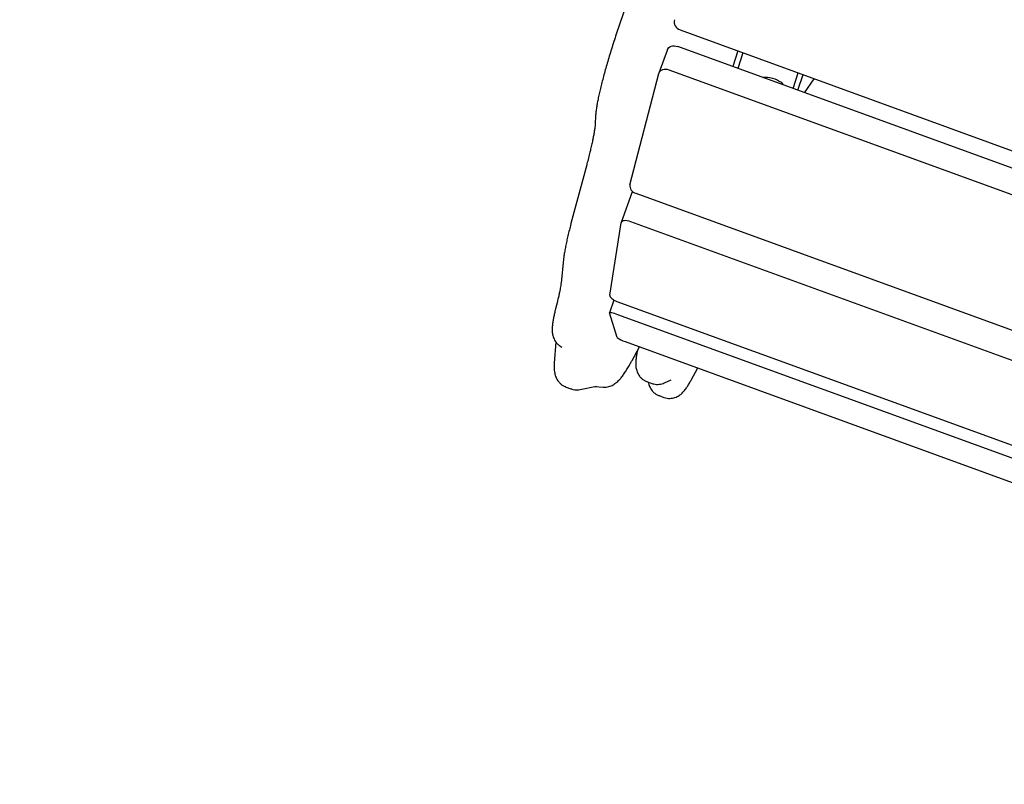
# Model space of a CAD drawing. Units: millimetres. Extents: x 2957 to 18905, y -4422 to 19505.
# Drawn here: x 8755 to 9320, y 398 to 837 of the extents above; entities that cross this region are included whole.
import ezdxf

# ---------------------------------------------------------------- set-up
doc = ezdxf.new("R2010")
doc.units = ezdxf.units.MM
doc.header["$PDSIZE"] = -1
doc.layers.add('размер', color=92, linetype='Continuous', lineweight=15)
doc.dimstyles.new('Размер М1.1', dxfattribs={"dimtxt": 300, "dimasz": 200, "dimexe": 1, "dimexo": 1, "dimgap": 50, "dimtad": 1, "dimdec": 0, "dimzin": 0, "dimtxsty": 'Standard', "dimcen": 2.5, "dimazin": 0, "dimtfac": 1, "dimtmove": 0, "dimatfit": 3, "dimfxl": 1, "dimtzin": 0, "dimarcsym": 0})

# ---------------------------------------------------------------- blocks, each defined once
blk = doc.blocks.new('_D_6')
at = {"layer": 'Defpoints', "color": 0, "transparency": 16777216}
for p in [(4377.03, 8300.98), (15873.93, 8300.98), (11561.96, -2911.61)]:
    blk.add_point(p, dxfattribs=at)
at = {"layer": 'размер', "color": 0, "lineweight": -2, "transparency": 16777216}
for p, q in [((15872.93, 8300.98), (4376.03, 8300.98)), ((4377.03, -2711.61), (4377.03, 8100.98)), ((11560.96, -2911.61), (4376.03, -2911.61))]:
    blk.add_line(p, q, dxfattribs=at)
at = {"layer": 'размер', "color": 0, "transparency": 16777216}
for points in [[(4343.69, 8100.98), (4410.36, 8100.98), (4377.03, 8300.98)], [(4343.69, -2711.61), (4410.36, -2711.61), (4377.03, -2911.61)]]:
    blk.add_solid(points, dxfattribs=at)
at = {"layer": 'размер', "color": 0, "transparency": 16777216, "insert": (4027.03, 2694.68), "char_height": 300, "attachment_point": 2, "rotation": 90}
blk.add_mtext('11000', dxfattribs=at)
blk = doc.blocks.new('*D14')
at = {"layer": 'Defpoints', "color": 0, "transparency": 16777216}
for p in [(15427.77, 10114.25), (3353.97, -4421.61), (12021.96, -4421.61)]:
    blk.add_point(p, dxfattribs=at)
at = {"layer": 'размер', "color": 0, "lineweight": -2, "transparency": 16777216}
for p, q in [((15426.77, 10114.25), (3352.97, 10114.25)), ((3353.97, 9914.25), (3353.97, -4221.61)), ((12020.96, -4421.61), (3352.97, -4421.61))]:
    blk.add_line(p, q, dxfattribs=at)
at = {"layer": 'размер', "color": 0, "transparency": 16777216}
for points in [[(3320.63, 9914.25), (3387.3, 9914.25), (3353.97, 10114.25)], [(3320.63, -4221.61), (3387.3, -4221.61), (3353.97, -4421.61)]]:
    blk.add_solid(points, dxfattribs=at)
at = {"layer": 'размер', "color": 0, "transparency": 16777216, "insert": (3153.97, 2846.32), "char_height": 300, "attachment_point": 5, "rotation": 90}
blk.add_mtext('14300', dxfattribs=at)

msp = doc.modelspace()

# ---------------------------------------------------------------- linework, layer by layer
at = {"color": 7, "linetype": 'Continuous', "lineweight": 25}
for p, q in [((9134.02, 830.84), (9923.19, 543.61)), ((9918.08, 535.4), (9132.67, 821.27)), ((9126.72, 819.55), (9121.81, 806.06)), ((9167.23, 818.75), (9164.33, 809.74)), ((9170.03, 817.73), (9167.14, 808.72)), ((9105.16, 741.93), (9121.74, 805.82)), ((9913.17, 521.92), (9127.76, 807.78)), ((9198.92, 797.15), (9201.82, 806.17)), ((9201.73, 796.13), (9204.62, 805.14)), ((9205.47, 794.77), (9211.09, 802.79)), ((9085.45, 780.65), (9085.33, 777.65)), ((9080.4, 753.29), (9071.39, 719.59)), ((9106.6, 737.83), (9100.21, 720.28)), ((9108.68, 737.03), (9882.3, 455.45)), ((9093.74, 678.59), (9100.16, 720.08)), ((9874.11, 441.04), (9105.69, 720.72)), ((9067.12, 699.22), (9065.66, 685.43)), ((9063.57, 674.87), (9062.53, 670.64)), ((9096.08, 675.68), (9093.42, 668.38)), ((9097.71, 674.93), (9850.79, 400.83)), ((9097.97, 654.17), (9093.43, 668.31)), ((9845.39, 395.38), (9098.35, 667.28)), ((9062.67, 651.73), (9061.8, 639.54)), ((9102.44, 651.92), (9832.38, 386.25)), ((9065.02, 649.46), (9066.17, 648.7)), ((9106.43, 641.1), (9110.64, 648.94)), ((9140.37, 629.81), (9144.14, 636.74)), ((9115.02, 628.89), (9117.82, 627.86)), ((9115.73, 628.63), (9115.74, 628.57)), ((9125.11, 628.19), (9128.82, 629.89)), ((9068.57, 625.77), (9071.37, 624.75)), ((9076.72, 624.37), (9085.99, 626.26)), ((9084.99, 626.06), (9089.91, 625.75)), ((9121.99, 620.86), (9124.79, 619.84))]:
    msp.add_line(p, q, dxfattribs=at)
at = {"color": 7, "linetype": 'Continuous', "lineweight": 25, "flags": 128}
for points in [[(9126.72, 819.55), (9126.93, 819.99), (9127.41, 820.59), (9128.05, 821.08), (9128.83, 821.43), (9129.73, 821.63), (9130.69, 821.66), (9131.68, 821.54), (9132.67, 821.27)], [(9127.76, 807.78), (9126.78, 808.06), (9125.78, 808.18), (9124.82, 808.14), (9123.93, 807.94), (9123.14, 807.59), (9122.5, 807.11), (9122.02, 806.51), (9121.74, 805.82)], [(9181.54, 803.48), (9181.99, 803.62), (9182.99, 803.74), (9184.21, 803.7), (9185.57, 803.5), (9187.01, 803.16), (9188.45, 802.7), (9189.8, 802.13), (9191, 801.48), (9191.98, 800.8), (9192.69, 800.12), (9193.09, 799.48), (9193.16, 799.25)], [(9106.6, 737.83), (9106.72, 738.07), (9106.76, 738.12)], [(9105.69, 720.72), (9104.71, 721.03), (9103.73, 721.23), (9102.8, 721.32), (9101.97, 721.29), (9101.26, 721.14), (9100.71, 720.88), (9100.33, 720.52), (9100.16, 720.08)], [(9093.74, 678.59), (9093.76, 678.14), (9093.94, 677.66), (9094.27, 677.15), (9094.75, 676.64), (9095.35, 676.15), (9096.06, 675.69), (9096.86, 675.28), (9097.71, 674.93)], [(9098.35, 667.28), (9097.37, 667.62), (9096.42, 667.92), (9095.55, 668.17), (9094.79, 668.35), (9094.17, 668.46), (9093.73, 668.49), (9093.48, 668.44), (9093.43, 668.31)]]:
    msp.add_lwpolyline(points, dxfattribs=at)
at = {"color": 7, "linetype": 'Continuous', "lineweight": 25}
for centre, radius, start, end in [((9135.5, 835.44), 4.83, 165.0527, 252.2385), ((9109.75, 741.52), 4.61, 174.8996, 256.5895), ((9105.67, 663.91), 12.42, 231.6446, 254.9157)]:
    msp.add_arc(centre, radius, start, end, dxfattribs=at)
for points, knots in [([(9108.14, 858.7), (9107.84, 857.92), (9106.98, 855.66), (9105.58, 851.88), (9103.93, 847.38), (9102.31, 842.86), (9100.74, 838.36), (9099.21, 833.9), (9097.73, 829.48), (9096.31, 825.13), (9094.96, 820.87), (9093.67, 816.72), (9092.46, 812.68), (9091.34, 808.78), (9090.29, 805.03), (9089.34, 801.44), (9088.48, 798.03), (9087.71, 794.8), (9087.04, 791.75), (9086.48, 788.89), (9086.02, 786.2), (9085.67, 783.65), (9085.5, 781.85), (9085.46, 780.85), (9085.45, 780.65)], [0, 0, 0, 0, 0.024696, 0.071645, 0.118592, 0.165538, 0.212488, 0.25945, 0.306431, 0.353443, 0.400495, 0.4476, 0.494777, 0.542044, 0.589431, 0.636974, 0.684727, 0.732767, 0.781211, 0.830241, 0.880172, 0.931575, 0.985627, 1, 1, 1, 1]), ([(9085.33, 777.65), (9085.32, 777.44), (9085.3, 776.89), (9085.19, 775.74), (9085, 774.15), (9084.71, 772.23), (9084.32, 769.99), (9083.82, 767.46), (9083.22, 764.64), (9082.51, 761.55), (9081.69, 758.22), (9080.97, 755.43), (9080.52, 753.74), (9080.4, 753.29)], [0, 0, 0, 0, 0.05659, 0.145222, 0.238025, 0.335038, 0.435209, 0.537719, 0.64195, 0.747447, 0.853884, 0.961024, 1, 1, 1, 1]), ([(9071.39, 719.59), (9071.23, 718.97), (9070.74, 717.15), (9070.02, 714.27), (9069.24, 711.02), (9068.57, 707.96), (9067.99, 705.08), (9067.53, 702.38), (9067.26, 700.47), (9067.14, 699.45), (9067.12, 699.22)], [0, 0, 0, 0, 0.074357, 0.217636, 0.361581, 0.506703, 0.653531, 0.802961, 0.956623, 1, 1, 1, 1]), ([(9065.66, 685.43), (9065.64, 685.2), (9065.57, 684.6), (9065.39, 683.38), (9065.1, 681.71), (9064.7, 679.73), (9064.2, 677.46), (9063.78, 675.74), (9063.57, 674.87)], [0, 0, 0, 0, 0.102687, 0.269078, 0.442666, 0.623363, 0.809181, 1, 1, 1, 1]), ([(9062.53, 670.64), (9062.42, 670.2), (9062.09, 668.86), (9061.62, 666.78), (9061.16, 664.44), (9060.81, 662.21), (9060.6, 660.23), (9060.54, 658.57), (9060.62, 657.19), (9060.79, 655.96), (9061.1, 654.71), (9061.59, 653.43), (9062.3, 652.15), (9063.24, 650.94), (9064.18, 650.05), (9064.82, 649.6), (9065.02, 649.46)], [0, 0, 0, 0, 0.054321, 0.161748, 0.271243, 0.385393, 0.509261, 0.603875, 0.668877, 0.727043, 0.77972, 0.829802, 0.879129, 0.928429, 0.977361, 1, 1, 1, 1]), ([(9109.58, 646.97), (9109.55, 646.82), (9109.35, 645.85), (9109.04, 644.17), (9108.71, 641.92), (9108.56, 640.03), (9108.56, 638.39), (9108.67, 637.1), (9108.9, 635.86), (9109.29, 634.6), (9109.87, 633.31), (9110.67, 632.05), (9111.71, 630.88), (9112.98, 629.88), (9114.1, 629.21), (9114.83, 628.98), (9115.04, 628.92)], [0, 0, 0, 0, 0.022113, 0.147329, 0.277697, 0.42257, 0.512135, 0.581668, 0.643721, 0.701125, 0.756679, 0.811868, 0.867136, 0.922535, 0.978051, 1, 1, 1, 1]), ([(9061.8, 639.54), (9061.78, 639.17), (9061.71, 637.99), (9061.71, 636.38), (9061.87, 634.66), (9062.12, 633.28), (9062.51, 631.96), (9063.07, 630.66), (9063.82, 629.4), (9064.79, 628.2), (9065.99, 627.13), (9067.27, 626.29), (9068.18, 625.95), (9068.57, 625.8)], [0, 0, 0, 0, 0.088557, 0.280594, 0.396454, 0.495543, 0.581844, 0.660144, 0.734041, 0.805794, 0.876582, 0.946968, 1, 1, 1, 1]), ([(9089.91, 625.75), (9090.47, 625.74), (9091.57, 625.73), (9093.08, 626.03), (9094.42, 626.48), (9095.62, 627.07), (9096.72, 627.76), (9097.75, 628.58), (9098.8, 629.56), (9099.98, 630.87), (9101.26, 632.53), (9102.62, 634.54), (9104.01, 636.78), (9105.27, 638.97), (9106.1, 640.5), (9106.43, 641.1)], [0, 0, 0, 0, 0.047633, 0.092815, 0.138613, 0.18624, 0.2376, 0.295538, 0.364485, 0.452136, 0.57255, 0.692922, 0.805316, 0.923973, 1, 1, 1, 1]), ([(9115.74, 628.57), (9115.82, 628.16), (9115.98, 627.38), (9116.45, 626.09), (9117.1, 624.81), (9118, 623.57), (9119.13, 622.46), (9120.46, 621.5), (9121.48, 621.08), (9121.99, 620.87)], [0, 0, 0, 0, 0.154965, 0.297649, 0.43749, 0.577039, 0.716889, 0.85706, 1, 1, 1, 1]), ([(9117.84, 627.9), (9118.19, 627.77), (9119.06, 627.45), (9120.52, 627.27), (9122.1, 627.31), (9123.6, 627.6), (9124.57, 627.95), (9125.06, 628.17), (9125.11, 628.19)], [0, 0, 0, 0, 0.142675, 0.356842, 0.562108, 0.761463, 0.975506, 1, 1, 1, 1]), ([(9124.78, 619.85), (9124.83, 619.83), (9125.4, 619.57), (9126.57, 619.35), (9128.2, 619.22), (9129.73, 619.38), (9131.13, 619.75), (9132.38, 620.27), (9133.47, 620.91), (9134.43, 621.62), (9135.31, 622.41), (9136.18, 623.34), (9137.15, 624.55), (9138.21, 626.09), (9139.3, 627.88), (9140.04, 629.21), (9140.37, 629.81)], [0, 0, 0, 0, 0.005693, 0.065418, 0.122261, 0.177066, 0.230605, 0.283693, 0.337472, 0.393875, 0.45611, 0.529367, 0.622944, 0.756813, 0.889393, 1, 1, 1, 1]), ([(9071.38, 624.78), (9071.55, 624.71), (9072.25, 624.41), (9073.56, 624.2), (9075.22, 624.12), (9076.22, 624.28), (9076.72, 624.37)], [0, 0, 0, 0, 0.09789, 0.406124, 0.704822, 1, 1, 1, 1])]:
    msp.add_open_spline(points, degree=3, knots=knots, dxfattribs=at)

# ---------------------------------------------------------------- dimensions: what is measured, and where the dimension line sits
at = {"layer": 'размер'}
dim = msp.add_linear_dim(base=(3353.97, -4421.61), p1=(15427.77, 10114.25), p2=(12021.96, -4421.61), angle=90, text='14300', dimstyle='Размер М1.1', dxfattribs=at)
dim.commit()
dim.dimension.update_dxf_attribs({"geometry": '*D14', "text_midpoint": (3153.97, 2846.32)})
dim = msp.add_linear_dim(base=(4377.03, 8300.98), p1=(11561.96, -2911.61), p2=(15873.93, 8300.98), angle=90, text='11000', dimstyle='Размер М1.1', dxfattribs=at)
dim.commit()
dim.dimension.update_dxf_attribs({"geometry": '_D_6', "text_midpoint": (4377.03, 2694.68), "dimtype": 160})

doc.saveas('drawing.dxf')
